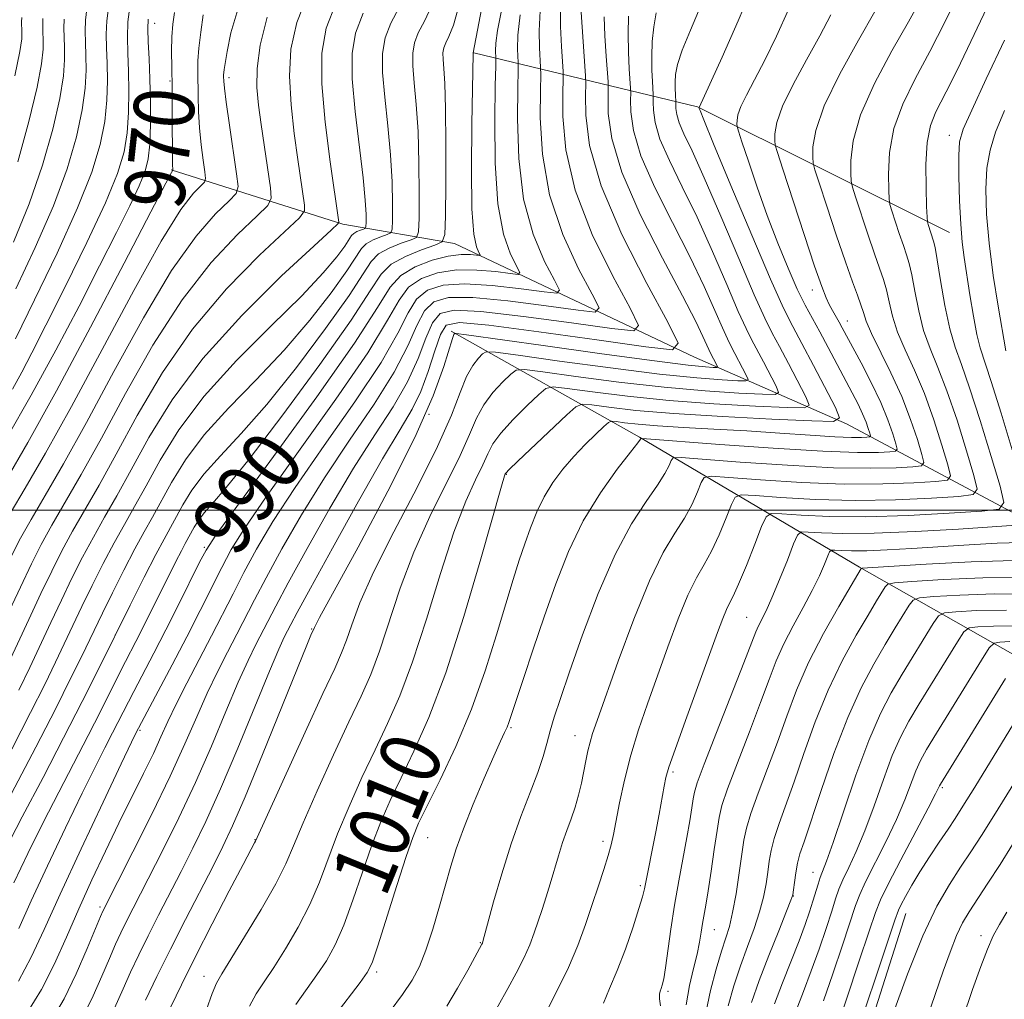
# Model space of a CAD drawing. Extents: x 2159800 to 2162700, y 307300 to 310200.
# Drawn here: x 2160516 to 2160647, y 307935 to 308065 of the extents above; entities that cross this region are included whole.
import ezdxf
from ezdxf.enums import TextEntityAlignment as Align

# ---------------------------------------------------------------- set-up
doc = ezdxf.new("R2010")
doc.units = 0
doc.header["$MEASUREMENT"] = 0
for name, color, linetype, lineweight in [('BREAKLINE DTM HARD', 7, 'Continuous', 0), ('CONTOUR INDEX', 41, 'Continuous', 13), ('CONTOUR INDEX LABEL', 244, 'Continuous', 0), ('CONTOUR INTERMEDIATE', 44, 'Continuous', 0), ('GRID LINE', 7, 'Continuous', 0), ('SPOT ELEVATION DTM', 2, 'Continuous', 13)]:
    doc.layers.add(name, color=color, linetype=linetype, lineweight=lineweight)
doc.styles.add('Style-WORKING', font='WORKING.shx')

msp = doc.modelspace()

# ---------------------------------------------------------------- linework, layer by layer
at = {"layer": 'BREAKLINE DTM HARD', "extrusion": (-0.53631, -0.615417, 0.57761), "elevation": -1347752.417, "flags": 128}
msp.add_lwpolyline([(1426525.7233, 954902.5998), (1426489.5835, 954886.356), (1426462.5133, 954862.0026)], dxfattribs=at)
at = {"layer": 'BREAKLINE DTM HARD'}
for points in [[(2160754.37, 307942.09, 1065.4), (2160727.82, 307959.34, 1056.57), (2160700.25, 307971.82, 1045), (2160670.04, 307983.75, 1034.5), (2160650.38, 307998.4, 1023.74), (2160625.97, 308011.43, 1010.22), (2160605.83, 308020.27, 1000.49), (2160574.01, 308035.36, 988.71), (2160559.19, 308037.89, 980.24), (2160536.42, 308045.12, 969.89)], [(2160573.56, 308023.73, 1001.76), (2160598.51, 308009.65, 1013.9), (2160627.7, 307992.42, 1027.87), (2160651.58, 307978.86, 1041.63), (2160686.06, 307960.61, 1054.84), (2160699.35, 307950.14, 1061.42)], [(2160633.85, 307946.49, 1042.81), (2160625.58, 307920.54, 1043.06), (2160612.58, 307891.9, 1043.11), (2160591.13, 307862.68, 1042.14), (2160568.08, 307835.03, 1041.23)]]:
    msp.add_polyline3d(points, dxfattribs=at)
at = {"layer": 'CONTOUR INDEX', "flags": 128}
for points, elevation in [([(2160613.853, 308070.22), (2160611.6071, 308064.851), (2160609.473, 308060.04), (2160606.416, 308053.362), (2160606.445, 308053.261), (2160606.547, 308052.9919), (2160607.053, 308051.74), (2160608.351, 308048.582), (2160610.642, 308043.0441), (2160613.393, 308036.458), (2160615.889, 308030.606), (2160617.613, 308026.783), (2160618.841, 308024.323), (2160620.052, 308022.071), (2160621.58, 308019.19), (2160624.4891, 308013.607), (2160625.057, 308012.222), (2160624.248, 308011.758), (2160621.369, 308011.815), (2160616.085, 308012.056), (2160609.505, 308012.3921), (2160603.094, 308012.793), (2160598.0481, 308013.224), (2160594.468, 308013.626), (2160592.185, 308013.9341), (2160590.936, 308014.045), (2160590.078, 308013.709), (2160588.878, 308012.637), (2160582.403, 308006.472), (2160581.257, 308005.361), (2160580.82, 308004.916), (2160580.73, 308004.791), (2160580.636, 308004.524), (2160580.238, 308003.186), (2160577.494, 307993.554), (2160575.23, 307985.898), (2160572.825, 307978.4421), (2160570.592, 307972.517), (2160568.612, 307968.021), (2160566.909, 307964.499), (2160565.484, 307961.507), (2160564.235, 307958.652), (2160563.0379, 307955.555), (2160561.796, 307951.982), (2160560.537, 307948.282), (2160559.315, 307944.948), (2160558.161, 307942.3369), (2160557.005, 307940.253), (2160555.749, 307938.364), (2160552.941, 307934.444)], 1010), ([(2160577.978, 308068.541), (2160576.48, 308060.627), (2160576.485, 308060.497), (2160576.298, 308051.1849), (2160576.237, 308045.216), (2160576.308, 308039.936), (2160576.568, 308036.59), (2160576.923, 308034.8899), (2160577.24, 308034.167), (2160577.397, 308033.847), (2160577.311, 308033.749), (2160576.1151, 308033.88), (2160574.887, 308033.886), (2160573.177, 308033.669), (2160571.022, 308033.122), (2160568.7721, 308032.2531), (2160566.859, 308031.098), (2160565.466, 308029.544), (2160563.7821, 308026.856), (2160560.751, 308022.149), (2160555.765, 308015.033), (2160550.017, 308007.113), (2160545.149, 308000.491), (2160542.358, 307996.664), (2160541.056, 307994.7051), (2160540.207, 307993.085), (2160537.421, 307987.454), (2160535.74, 307984.117), (2160534.147, 307981.027), (2160531.481, 307975.943), (2160528.6729, 307970.445), (2160527.648, 307968.467), (2160526.3491, 307965.926), (2160524.624, 307962.451), (2160522.415, 307957.876), (2160520.032, 307952.84), (2160517.8791, 307948.186), (2160516.223, 307944.523)], 990), ([(2160640.919, 308068.561), (2160639.047, 308064.764), (2160637.014, 308060.816), (2160635.072, 308057.181), (2160633.422, 308053.824), (2160632.2471, 308050.587), (2160631.6661, 308047.399), (2160631.512, 308044.551), (2160631.553, 308042.42), (2160631.608, 308041.223), (2160631.715, 308040.517), (2160631.964, 308039.699), (2160632.966, 308036.656), (2160633.503, 308035.076), (2160633.929, 308033.859), (2160634.278, 308032.711), (2160634.621, 308031.196), (2160635.022, 308029.015), (2160635.531, 308026.423), (2160636.192, 308023.809), (2160637.043, 308021.419), (2160638.079, 308018.921), (2160639.286, 308015.833), (2160640.617, 308011.912), (2160641.884, 308007.851), (2160642.864, 308004.576), (2160643.298, 308002.76), (2160642.775, 308002.045), (2160640.844, 308001.82), (2160637.243, 308001.595), (2160632.443, 308001.374), (2160627.1, 308001.286), (2160621.8521, 308001.414), (2160617.26, 308001.67), (2160613.868, 308001.922), (2160612.01, 308002.014), (2160611.191, 308001.705), (2160610.712, 308000.73), (2160610.009, 307998.951), (2160609.083, 307996.732), (2160608.074, 307994.564), (2160607.084, 307992.77), (2160606.068, 307990.997), (2160604.946, 307988.7219), (2160603.664, 307985.583), (2160602.284, 307981.859), (2160599.583, 307974.324), (2160598.392, 307970.858), (2160597.362, 307967.498), (2160596.523, 307964.21), (2160595.871, 307961.203), (2160595.053, 307956.981), (2160594.752, 307955.604), (2160594.365, 307954.179), (2160593.801, 307952.3651), (2160593.081, 307950.175), (2160592.258, 307947.712), (2160591.361, 307945.066), (2160590.336, 307942.271), (2160589.106, 307939.349), (2160587.656, 307936.371), (2160586.2289, 307933.613)], 1020), ([(2160558.259, 308067.174), (2160556.986, 308063.912), (2160556.406, 308060.572), (2160556.406, 308056.525), (2160556.849, 308051.441), (2160557.502, 308046.177), (2160558.646, 308038.163), (2160558.534, 308037.975), (2160557.673, 308037.154), (2160555.3281, 308034.995), (2160551.079, 308031.04), (2160545.788, 308025.821), (2160540.636, 308020.116), (2160536.557, 308014.607), (2160533.4941, 308009.605), (2160531.143, 308005.327), (2160529.231, 308001.893), (2160527.601, 307999.045), (2160526.124, 307996.427), (2160524.693, 307993.746), (2160523.281, 307990.955), (2160521.878, 307988.065), (2160520.478, 307985.097), (2160517.677, 307979.11), (2160516.234, 307976.111)], 980), ([(2160590.694, 308067.345), (2160590.865, 308064.709), (2160591.365, 308057.57), (2160591.391, 308056.52), (2160591.3661, 308055.0319), (2160591.393, 308052.357), (2160591.906, 308048.343), (2160593.418, 308042.989), (2160596.191, 308036.518), (2160599.478, 308030.0471), (2160602.28, 308024.915), (2160603.656, 308022.115), (2160602.899, 308021.264), (2160599.359, 308021.631), (2160592.869, 308022.552), (2160585.189, 308023.621), (2160578.562, 308024.497), (2160574.664, 308024.865), (2160572.906, 308024.52), (2160572.136, 308023.283), (2160571.396, 308021.097), (2160570.514, 308018.391), (2160569.515, 308015.714), (2160568.363, 308013.3719), (2160566.79, 308010.704), (2160564.47, 308006.804), (2160561.265, 308001.174), (2160557.802, 307994.943), (2160554.8971, 307989.651), (2160553.15, 307986.435), (2160552.301, 307984.841), (2160551.436, 307983.147), (2160550.708, 307981.559), (2160549.456, 307978.62), (2160545.268, 307968.433), (2160542.994, 307963.058), (2160541.026, 307958.689), (2160539.323, 307955.1679), (2160537.758, 307952.092), (2160534.766, 307946.272), (2160533.3951, 307943.5631), (2160532.154, 307941.047), (2160531.044, 307938.715), (2160530.052, 307936.542), (2160528.36, 307932.693)], 1000), ([(2160536.869, 308065.986), (2160536.6611, 308064.435), (2160536.533, 308062.7391), (2160536.496, 308060.858), (2160536.519, 308058.668), (2160536.56, 308056.019), (2160536.588, 308052.891), (2160536.627, 308045.845), (2160536.658, 308045.06), (2160536.4791, 308044.771), (2160535.715, 308043.3439), (2160533.741, 308039.563), (2160530.211, 308032.758), (2160525.754, 308024.24), (2160521.249, 308015.815), (2160517.428, 308008.9629), (2160514.453, 308003.849)], 970), ([(2160522.253, 308065.084), (2160522.215, 308063.915), (2160522.247, 308062.686), (2160522.3, 308061.323), (2160522.309, 308059.709), (2160522.144, 308057.565), (2160521.657, 308054.567), (2160520.732, 308050.516), (2160519.374, 308045.715), (2160517.617, 308040.594), (2160515.537, 308035.54)], 960), ([(2160649.402, 307991.0749), (2160644.038, 307991.012), (2160638.771, 307990.778), (2160634.63, 307990.528), (2160632.344, 307990.364), (2160631.427, 307990.184), (2160631.095, 307989.832), (2160629.954, 307987.96), (2160628.827, 307986.086), (2160627.25, 307983.405), (2160625.404, 307980.03), (2160623.5279, 307976.136), (2160621.821, 307971.927), (2160620.319, 307967.746), (2160619.017, 307963.968), (2160617.034, 307958.429), (2160616.385, 307956.472), (2160615.972, 307954.861), (2160615.717, 307953.43), (2160615.522, 307952.006), (2160615.295, 307950.4431), (2160614.961, 307948.688), (2160614.446, 307946.717), (2160613.709, 307944.513), (2160612.825, 307942.114), (2160611.9, 307939.566), (2160611.033, 307936.924), (2160610.295, 307934.257)], 1030), ([(2160647.034, 307977.6791), (2160638.41, 307963.663), (2160638.29, 307963.431), (2160638.179, 307963.17), (2160637.78, 307962.357), (2160636.811, 307960.488), (2160633.172, 307953.605), (2160631.489, 307950.3921), (2160630.472, 307948.338), (2160629.796, 307946.644), (2160628.96, 307944.147), (2160627.613, 307940.081), (2160626.005, 307935.272), (2160624.535, 307930.945)], 1040)]:
    msp.add_lwpolyline(points, dxfattribs=dict(at, elevation=elevation))
at = {"layer": 'CONTOUR INTERMEDIATE', "flags": 128}
for points, elevation in [([(2160554.614, 308068.477), (2160553.077, 308064.633), (2160552.312, 308061.104), (2160552.125, 308057.546), (2160552.326, 308053.7361), (2160552.749, 308049.93), (2160553.227, 308046.505), (2160554.116, 308040.44), (2160554.12, 308039.656), (2160553.464, 308038.763), (2160548.159, 308033.786), (2160543.773, 308029.326), (2160539.257, 308024.005), (2160535.288, 308018.237), (2160531.946, 308012.532), (2160529.164, 308007.425), (2160526.871, 308003.307), (2160523.368, 307997.204), (2160521.9561, 307994.596), (2160520.601, 307991.922), (2160519.162, 307988.932), (2160517.548, 307985.48), (2160514.252, 307978.386)], 978), ([(2160568.162, 308069.491), (2160565.55, 308064.568), (2160564.785, 308062.602), (2160564.441, 308060.559), (2160564.455, 308058.0301), (2160564.746, 308054.743), (2160565.161, 308050.9681), (2160565.533, 308047.1079), (2160565.731, 308043.544), (2160565.789, 308040.558), (2160565.783, 308038.41), (2160565.748, 308037.245), (2160565.569, 308036.7611), (2160565.0911, 308036.542), (2160564.234, 308036.246), (2160563.207, 308035.83), (2160562.292, 308035.323), (2160561.649, 308034.686), (2160559.729, 308031.742), (2160557.654, 308028.825), (2160554.816, 308025.166), (2160551.42, 308021.195), (2160547.7039, 308017.281), (2160544.033, 308013.524), (2160540.809, 308009.962), (2160538.329, 308006.643), (2160536.494, 308003.664), (2160533.953, 307999.0659), (2160532.859, 307997.123), (2160531.636, 307994.874), (2160530.169, 307992.047), (2160528.641, 307989.02), (2160527.31, 307986.332), (2160524.527, 307980.558), (2160523.109, 307977.664), (2160521.126, 307973.711), (2160518.483, 307968.563), (2160515.213, 307962.314)], 984), ([(2160645.466, 308068.503), (2160642.445, 308062.138), (2160641.075, 308059.278), (2160639.835, 308056.746), (2160637.825, 308052.801), (2160637.12, 308051.0029), (2160636.671, 308048.759), (2160636.496, 308045.825), (2160636.504, 308042.739), (2160636.58, 308040.232), (2160636.636, 308038.83), (2160636.688, 308038.216), (2160636.782, 308037.864), (2160637.515, 308035.651), (2160637.704, 308034.829), (2160637.992, 308033.186), (2160638.436, 308030.432), (2160639.005, 308027.119), (2160639.65, 308024.011), (2160640.348, 308021.6), (2160641.189, 308019.29), (2160642.291, 308016.215), (2160643.696, 308011.857), (2160645.149, 308007.1), (2160646.319, 308003.1751), (2160646.842, 308000.987), (2160646.211, 308000.1259), (2160643.886, 307999.854), (2160639.5929, 307999.5799), (2160634.1209, 307999.29), (2160628.529, 307999.118), (2160623.716, 307999.154), (2160619.961, 307999.323), (2160617.383, 307999.507), (2160615.985, 307999.546), (2160615.293, 307999.105), (2160614.712, 307997.806), (2160613.796, 307995.464), (2160612.684, 307992.666), (2160611.663, 307990.19), (2160610.945, 307988.607), (2160610.457, 307987.64), (2160610.05, 307986.806), (2160609.577, 307985.639), (2160608.88, 307983.756), (2160604.615, 307972.081), (2160603.232, 307968.256), (2160602.422, 307965.909), (2160602.032, 307964.5509), (2160601.7959, 307963.379), (2160601.111, 307959.688), (2160600.6661, 307957.36), (2160599.163, 307949.784), (2160598.907, 307948.706), (2160598.449, 307947.153), (2160597.665, 307944.724), (2160596.652, 307941.794), (2160595.564, 307938.931), (2160594.5491, 307936.57), (2160593.741, 307934.609)], 1022), ([(2160635.757, 308067.656), (2160634.162, 308064.729), (2160631.986, 308060.876), (2160629.681, 308056.56), (2160627.823, 308052.414), (2160626.835, 308048.973), (2160626.52, 308046.364), (2160626.526, 308044.609), (2160626.581, 308043.615), (2160626.742, 308042.818), (2160627.146, 308041.535), (2160628.781, 308036.571), (2160629.657, 308033.994), (2160630.342, 308032.067), (2160630.852, 308030.594), (2160631.25, 308029.206), (2160631.608, 308027.599), (2160632.056, 308025.726), (2160632.735, 308023.606), (2160633.7381, 308021.239), (2160634.968, 308018.551), (2160636.282, 308015.452), (2160637.539, 308011.967), (2160638.619, 308008.602), (2160639.41, 308005.9779), (2160639.755, 308004.533), (2160639.338, 308003.964), (2160637.803, 308003.785), (2160634.893, 308003.61), (2160630.764, 308003.4589), (2160625.671, 308003.455), (2160619.987, 308003.675), (2160614.5599, 308004.018), (2160610.353, 308004.336), (2160608.034, 308004.482), (2160607.09, 308004.306), (2160606.711, 308003.655), (2160606.222, 308002.438), (2160605.483, 308000.798), (2160604.486, 307998.938), (2160603.223, 307996.934), (2160601.68, 307994.354), (2160599.842, 307990.638), (2160597.7509, 307985.527), (2160595.687, 307979.963), (2160592.909, 307972.12), (2160592.309, 307970.3681), (2160591.965, 307969.213), (2160591.686, 307968.057), (2160591.416, 307966.7729), (2160590.813, 307963.808), (2160590.441, 307962.1979), (2160589.997, 307960.601), (2160589.475, 307959.067), (2160588.904, 307957.535), (2160588.326, 307955.9149), (2160587.77, 307954.149), (2160586.697, 307950.4591), (2160586.155, 307948.706), (2160585.614, 307947.045), (2160584.565, 307943.936), (2160583.968, 307942.355), (2160583.194, 307940.602), (2160582.186, 307938.616), (2160581.072, 307936.571), (2160578.498, 307931.97)], 1018), ([(2160571.005, 308066.896), (2160570.001, 308064.809), (2160569.195, 308063.265), (2160568.684, 308061.951), (2160568.454, 308060.586), (2160568.463, 308058.896), (2160568.6569, 308056.646), (2160568.932, 308053.7549), (2160569.1709, 308050.177), (2160569.288, 308046.008), (2160569.31, 308041.91), (2160569.29, 308038.687), (2160569.236, 308036.903), (2160568.961, 308036.161), (2160568.23, 308035.825), (2160566.9169, 308035.372), (2160565.344, 308034.735), (2160563.942, 308033.957), (2160562.957, 308032.982), (2160561.88, 308031.3429), (2160560.016, 308028.471), (2160556.905, 308024.066), (2160553.028, 308018.8919), (2160549.103, 308013.983), (2160545.722, 308010.137), (2160542.972, 308007.206), (2160540.813, 308004.809), (2160539.191, 308002.638), (2160537.991, 308000.69), (2160535.489, 307996.162), (2160534.39, 307994.095), (2160532.8651, 307991.113), (2160531.006, 307987.412), (2160526.872, 307979.0899), (2160524.645, 307974.637), (2160522.181, 307969.803), (2160519.447, 307964.546), (2160516.703, 307959.313), (2160514.284, 307954.666)], 986), ([(2160545.39, 308066.814), (2160544.341, 308063.282), (2160543.852, 308060.791), (2160543.465, 308058.439), (2160543.412, 308058.0141), (2160543.3911, 308057.724), (2160543.387, 308057.479), (2160543.405, 308056.849), (2160543.496, 308055.956), (2160543.7391, 308054.0869), (2160544.1729, 308051.025), (2160545.117, 308044.581), (2160545.31, 308042.894), (2160545.048, 308041.966), (2160544.107, 308041.004), (2160542.319, 308039.279), (2160539.744, 308036.335), (2160536.499, 308031.784), (2160532.749, 308025.498), (2160528.85, 308018.386), (2160525.207, 308011.62), (2160522.149, 308006.135), (2160519.712, 308001.927), (2160517.856, 307998.757), (2160516.48, 307996.296), (2160515.24, 307993.857)], 974), ([(2160561.905, 308065.8711), (2160560.886, 308063.2531), (2160560.428, 308060.532), (2160560.447, 308057.164), (2160560.834, 308052.84), (2160561.894, 308044.039), (2160562.1731, 308041.08), (2160562.269, 308039.207), (2160562.276, 308038.134), (2160562.26, 308037.588), (2160562.1759, 308037.362), (2160561.952, 308037.2591), (2160561.551, 308037.121), (2160561.07, 308036.926), (2160560.642, 308036.688), (2160560.341, 308036.39), (2160559.442, 308035.012), (2160558.404, 308033.585), (2160556.6049, 308031.44), (2160553.7379, 308028.408), (2160549.685, 308024.424), (2160545.095, 308019.841), (2160540.8051, 308015.114), (2160537.468, 308010.647), (2160534.997, 308006.637), (2160533.122, 308003.23), (2160531.592, 308000.48), (2160530.23, 307998.084), (2160528.88, 307995.6499), (2160527.431, 307992.897), (2160525.961, 307989.988), (2160524.594, 307987.199), (2160523.408, 307984.714), (2160521.102, 307979.8341), (2160519.666, 307976.878), (2160517.7961, 307973.143), (2160515.294, 307968.279)], 982), ([(2160530.948, 308066.74), (2160530.706, 308064.741), (2160530.64, 308062.709), (2160530.695, 308060.573), (2160530.788, 308058.203), (2160530.838, 308055.531), (2160530.794, 308052.728), (2160530.61, 308050.024), (2160530.2, 308047.498), (2160529.33, 308044.629), (2160527.7251, 308040.743), (2160525.261, 308035.475), (2160522.421, 308029.68), (2160519.84, 308024.524), (2160517.982, 308020.856), (2160516.626, 308018.266), (2160515.384, 308016.033)], 966), ([(2160574.613, 308066.999), (2160573.847, 308064.301), (2160573.258, 308062.804), (2160572.84, 308061.962), (2160572.583, 308061.301), (2160572.467, 308060.613), (2160572.472, 308059.761), (2160572.5681, 308058.55), (2160572.7019, 308056.543), (2160572.81, 308053.246), (2160572.846, 308048.472), (2160572.83, 308043.2609), (2160572.797, 308038.964), (2160572.725, 308036.56), (2160572.3539, 308035.56), (2160571.368, 308035.107), (2160569.6, 308034.498), (2160567.48, 308033.639), (2160565.592, 308032.591), (2160564.265, 308031.278), (2160562.814, 308029.069), (2160560.303, 308025.201), (2160556.155, 308019.306), (2160551.239, 308012.618), (2160546.786, 308006.771), (2160543.74, 308002.9931), (2160541.91, 308000.888), (2160540.817, 307999.656), (2160540.053, 307998.634), (2160539.488, 307997.717), (2160538.309, 307995.584), (2160537.791, 307994.609), (2160537.072, 307993.202), (2160532.407, 307983.84), (2160529.721, 307978.621), (2160527.091, 307973.387), (2160525.428, 307970.126), (2160521.526, 307962.619), (2160519.454, 307958.559), (2160517.43, 307954.459), (2160515.583, 307950.595)], 988), ([(2160528.106, 308066.594), (2160527.889, 308064.855), (2160527.832, 308063.111), (2160527.879, 308061.277), (2160527.959, 308059.243), (2160527.995, 308056.924), (2160527.911, 308054.34), (2160527.625, 308051.538), (2160527.032, 308048.48), (2160525.917, 308044.802), (2160524.036, 308040.055), (2160521.3111, 308034.081), (2160518.316, 308027.8761), (2160515.792, 308022.725)], 964), ([(2160525.263, 308066.449), (2160525.071, 308064.97), (2160525.023, 308063.513), (2160525.063, 308061.982), (2160525.13, 308060.283), (2160525.152, 308058.317), (2160525.027, 308055.953), (2160524.641, 308053.052), (2160523.882, 308049.498), (2160522.645, 308045.259), (2160520.826, 308040.324), (2160518.424, 308034.811), (2160515.85, 308029.332)], 962), ([(2160580.161, 308066.033), (2160579.704, 308063.608), (2160579.4801, 308061.931), (2160579.426, 308060.902), (2160579.467, 308059.914), (2160579.454, 308058.869), (2160579.399, 308056.302), (2160579.324, 308051.692), (2160579.375, 308046.016), (2160579.732, 308040.625), (2160580.493, 308036.599), (2160581.434, 308033.924), (2160582.649, 308031.5), (2160582.428, 308031.252), (2160581.397, 308031.3589), (2160579.466, 308031.614), (2160576.947, 308031.833), (2160574.254, 308031.835), (2160571.75, 308031.471), (2160569.599, 308030.706), (2160567.914, 308029.535), (2160566.6519, 308027.854), (2160565.129, 308025.163), (2160562.504, 308020.862), (2160558.285, 308014.701), (2160549.0129, 308001.754), (2160546.139, 307997.566), (2160544.405, 307994.753), (2160543.1449, 307992.398), (2160540.257, 307986.669), (2160538.493, 307983.212), (2160536.553, 307979.496), (2160531.748, 307970.426), (2160531.172, 307969.232), (2160529.795, 307966.344), (2160527.399, 307961.293), (2160524.481, 307955.0849), (2160521.712, 307949.092), (2160519.5869, 307944.37), (2160517.878, 307940.701), (2160516.18, 307937.55)], 992), ([(2160585.365, 308066.218), (2160585.222, 308063.54), (2160585.258, 308061.308), (2160585.416, 308058.742), (2160585.423, 308057.695), (2160585.3831, 308055.667), (2160585.359, 308052.024), (2160585.64, 308047.179), (2160586.575, 308041.807), (2160588.342, 308036.559), (2160590.4559, 308031.986), (2160592.264, 308028.615), (2160593.153, 308026.808), (2160592.664, 308026.258), (2160590.378, 308026.495), (2160586.167, 308027.083), (2160581.068, 308027.727), (2160576.408, 308028.166), (2160573.207, 308028.168), (2160571.252, 308027.613), (2160570.025, 308026.409), (2160569.024, 308024.476), (2160567.821, 308021.777), (2160566.009, 308018.288), (2160563.324, 308014.037), (2160560.081, 308009.268), (2160556.741, 308004.279), (2160553.702, 307999.37), (2160551.104, 307994.848), (2160549.021, 307991.0241), (2160547.475, 307988.087), (2160545.149, 307983.549), (2160543.917, 307981.177), (2160542.583, 307978.558), (2160541.213, 307975.705), (2160539.826, 307972.586), (2160538.257, 307969.002), (2160536.295, 307964.714), (2160533.856, 307959.683), (2160531.35, 307954.679), (2160527.3611, 307946.827), (2160527.068, 307946.135), (2160525.3051, 307941.856), (2160523.845, 307938.5), (2160522.231, 307935.178), (2160520.608, 307932.398)], 996), ([(2160588.03, 308066.781), (2160588.044, 308064.125), (2160588.168, 308061.484), (2160588.39, 308058.156), (2160588.407, 308057.107), (2160588.374, 308055.35), (2160588.376, 308052.191), (2160588.773, 308047.761), (2160589.996, 308042.398), (2160592.266, 308036.539), (2160594.967, 308031.017), (2160597.272, 308026.7651), (2160598.404, 308024.461), (2160597.781, 308023.761), (2160594.868, 308024.063), (2160589.518, 308024.818), (2160583.1289, 308025.674), (2160577.485, 308026.331), (2160573.935, 308026.5161), (2160572.079, 308026.066), (2160571.08, 308024.846), (2160570.21, 308022.786), (2160569.168, 308020.084), (2160567.762, 308017.001), (2160565.843, 308013.7039), (2160563.436, 308009.986), (2160560.606, 308005.541), (2160557.484, 308000.272), (2160554.453, 307994.896), (2160551.959, 307990.337), (2160550.313, 307987.261), (2160547.676, 307982.162), (2160546.646, 307980.059), (2160545.335, 307977.162), (2160543.688, 307973.283), (2160541.762, 307968.718), (2160539.644, 307963.886), (2160537.441, 307959.186), (2160535.3359, 307954.923), (2160530.439, 307945.325), (2160529.758, 307943.937), (2160529.056, 307942.425), (2160528.237, 307940.553), (2160527.236, 307938.187), (2160526.1029, 307935.597), (2160524.916, 307933.154)], 998), ([(2160600.722, 308065.915), (2160600.403, 308064.078), (2160600.214, 308062.113), (2160600.139, 308060.157), (2160600.156, 308058.3461), (2160600.224, 308056.819), (2160600.34, 308055.093), (2160600.351, 308054.669), (2160600.341, 308054.08), (2160600.355, 308053.019), (2160600.58, 308051.395), (2160601.236, 308049.174), (2160602.478, 308046.33), (2160604.182, 308042.872), (2160606.153, 308038.821), (2160608.195, 308034.308), (2160610.091, 308029.918), (2160611.62, 308026.3501), (2160612.646, 308024.071), (2160613.367, 308022.622), (2160614.955, 308019.644), (2160616.641, 308016.409), (2160616.97, 308015.607), (2160616.501, 308015.338), (2160614.833, 308015.371), (2160611.681, 308015.524), (2160607.235, 308015.8081), (2160601.8, 308016.284), (2160595.797, 308016.969), (2160590.1, 308017.7141), (2160585.6989, 308018.328), (2160583.258, 308018.64), (2160582.154, 308018.5601), (2160581.442, 308018.022), (2160580.385, 308016.994), (2160579.088, 308015.59), (2160577.865, 308013.963), (2160576.919, 308012.19), (2160575.998, 308010.042), (2160574.738, 308007.217), (2160570.726, 307999.144), (2160568.596, 307994.417), (2160566.802, 307989.647), (2160564.057, 307981.305), (2160562.8879, 307978.221), (2160561.612, 307975.347), (2160560.009, 307971.942), (2160557.964, 307967.537), (2160555.799, 307962.768), (2160553.944, 307958.5491), (2160552.671, 307955.499), (2160551.626, 307953.074), (2160550.299, 307950.438), (2160548.357, 307947.032), (2160546.173, 307943.404), (2160543.138, 307938.512), (2160542.458, 307937.2801), (2160541.882, 307935.889), (2160541.119, 307933.775)], 1006), ([(2160606.681, 308067.005), (2160605.262, 308063.654), (2160604.1811, 308060.9829), (2160603.559, 308059.073), (2160603.295, 308057.74), (2160603.234, 308056.731), (2160603.243, 308055.847), (2160603.276, 308055.101), (2160603.3379, 308054.051), (2160603.333, 308053.763), (2160603.34, 308053.245), (2160603.449, 308052.451), (2160603.77, 308051.366), (2160604.412, 308049.893), (2160605.488, 308047.614), (2160607.114, 308044.033), (2160609.304, 308038.953), (2160611.669, 308033.3639), (2160613.722, 308028.557), (2160615.119, 308025.45), (2160616.103, 308023.475), (2160617.061, 308021.6921), (2160618.268, 308019.417), (2160620.565, 308015.008), (2160621.014, 308013.915), (2160620.375, 308013.548), (2160618.101, 308013.593), (2160613.883, 308013.79), (2160608.37, 308014.1001), (2160602.447, 308014.538), (2160596.922, 308015.0959), (2160592.284, 308015.67), (2160588.942, 308016.131), (2160587.097, 308016.343), (2160586.116, 308016.135), (2160585.16, 308015.33), (2160583.613, 308013.848), (2160581.766, 308012.006), (2160580.134, 308010.218), (2160579.088, 308008.775), (2160578.409, 308007.479), (2160577.734, 308006.004), (2160576.767, 308004.019), (2160575.482, 308001.165), (2160573.923, 307997.072), (2160572.148, 307991.601), (2160570.276, 307985.532), (2160568.441, 307979.874), (2160566.74, 307975.369), (2160565.112, 307971.684), (2160563.459, 307968.22), (2160561.724, 307964.522), (2160560.017, 307960.71), (2160558.491, 307957.052), (2160556.082, 307950.678), (2160554.807, 307947.693), (2160553.259, 307944.685), (2160551.589, 307941.829), (2160550.025, 307939.3709), (2160548.742, 307937.461), (2160547.699, 307935.862), (2160546.805, 307934.239)], 1008), ([(2160618.311, 308066.4681), (2160616.671, 308062.848), (2160615.118, 308059.647), (2160613.773, 308057.049), (2160612.7021, 308055.027), (2160611.962, 308053.501), (2160611.578, 308052.393), (2160611.449, 308051.638), (2160611.4439, 308051.173), (2160611.4761, 308050.859), (2160611.649, 308050.252), (2160612.109, 308048.831), (2160612.959, 308046.245), (2160614.116, 308042.821), (2160615.4541, 308039.056), (2160616.851, 308035.395), (2160618.211, 308032.08), (2160619.443, 308029.304), (2160620.494, 308027.166), (2160621.451, 308025.393), (2160622.437, 308023.619), (2160623.536, 308021.579), (2160626.7109, 308015.555), (2160627.488, 308014.053), (2160628.1, 308012.773), (2160628.549, 308011.678), (2160628.856, 308010.799), (2160629.045, 308010.183), (2160629.124, 308009.852), (2160629.029, 308009.722), (2160628.677, 308009.681), (2160627.956, 308009.645), (2160626.624, 308009.641), (2160624.408, 308009.722), (2160621.146, 308009.9239), (2160617.125, 308010.201), (2160612.74, 308010.491), (2160608.374, 308010.742), (2160604.334, 308010.962), (2160600.914, 308011.174), (2160598.335, 308011.389), (2160596.547, 308011.587), (2160595.429, 308011.737), (2160594.819, 308011.79), (2160594.393, 308011.619), (2160593.787, 308011.076), (2160592.731, 308010.065), (2160591.339, 308008.687), (2160589.823, 308007.094), (2160588.364, 308005.409), (2160587.032, 308003.636), (2160585.868, 308001.755), (2160584.896, 307999.753), (2160584.069, 307997.665), (2160583.32, 307995.534), (2160582.5801, 307993.341), (2160581.766, 307990.807), (2160580.789, 307987.589), (2160579.573, 307983.463), (2160578.074, 307978.682), (2160576.26, 307973.62), (2160574.163, 307968.66), (2160572.077, 307964.232), (2160570.36, 307960.777), (2160569.244, 307958.492), (2160568.453, 307956.594), (2160567.585, 307954.058), (2160566.359, 307950.224), (2160563.822, 307942.202), (2160563.064, 307939.989), (2160562.421, 307938.678), (2160561.473, 307937.356), (2160558.183, 307933.027)], 1012), ([(2160629.729, 308066.106), (2160627.551, 308062.3241), (2160625.073, 308057.827), (2160623.009, 308053.579), (2160621.89, 308050.351), (2160621.514, 308048.151), (2160621.498, 308046.797), (2160621.553, 308046.008), (2160621.768, 308045.12), (2160622.329, 308043.37), (2160623.34, 308040.279), (2160624.596, 308036.486), (2160625.81, 308032.912), (2160626.755, 308030.275), (2160627.427, 308028.477), (2160627.879, 308027.216), (2160628.195, 308026.182), (2160628.582, 308025.029), (2160629.277, 308023.403), (2160631.858, 308018.182), (2160633.277, 308015.07), (2160634.46, 308012.022), (2160635.354, 308009.353), (2160635.955, 308007.379), (2160636.211, 308006.306), (2160635.902, 308005.883), (2160634.761, 308005.75), (2160632.544, 308005.624), (2160629.085, 308005.543), (2160624.242, 308005.623), (2160618.1231, 308005.936), (2160611.86, 308006.365), (2160606.838, 308006.751), (2160604.058, 308006.951), (2160602.988, 308006.906), (2160602.711, 308006.579), (2160602.435, 308005.924), (2160601.882, 308004.864), (2160600.897, 308003.312), (2160599.383, 308001.157), (2160597.456, 307998.177), (2160595.289, 307994.127), (2160593.061, 307988.96), (2160590.977, 307983.444), (2160589.25, 307978.548), (2160588.029, 307975.001), (2160587.223, 307972.557), (2160586.677, 307970.729), (2160586.237, 307969.073), (2160585.746, 307967.307), (2160585.046, 307965.194), (2160584.032, 307962.544), (2160582.799, 307959.369), (2160581.493, 307955.731), (2160580.252, 307951.781), (2160579.187, 307948.043), (2160577.76, 307942.789), (2160577.69, 307942.588), (2160577.61, 307942.425), (2160575.7511, 307938.99), (2160574.415, 307936.618), (2160572.958, 307934.206)], 1016), ([(2160549.169, 308065.354), (2160548.2179, 308061.636), (2160547.844, 308058.568), (2160547.8029, 308056.032), (2160547.995, 308053.682), (2160548.348, 308051.1181), (2160549.586, 308042.717), (2160549.706, 308041.3361), (2160549.255, 308040.372), (2160547.847, 308039.001), (2160545.239, 308036.533), (2160541.759, 308032.831), (2160537.878, 308027.895), (2160534.018, 308021.867), (2160530.398, 308015.459), (2160527.186, 308009.522), (2160524.5101, 308004.721), (2160520.612, 307997.98), (2160519.218, 307995.446), (2160517.921, 307992.89), (2160516.446, 307989.799), (2160514.618, 307985.864)], 976), ([(2160533.391, 308065.1081), (2160533.341, 308063.82), (2160533.394, 308062.068), (2160533.505, 308059.838), (2160533.617, 308057.163), (2160533.681, 308054.138), (2160533.678, 308051.116), (2160533.594, 308048.51), (2160533.397, 308046.574), (2160532.975, 308044.919), (2160532.195, 308042.993), (2160530.946, 308040.332), (2160529.199, 308036.805), (2160526.948, 308032.366), (2160524.217, 308027.05), (2160521.141, 308021.199), (2160517.889, 308015.233), (2160514.658, 308009.583)], 968), ([(2160540.675, 308065.658), (2160540.355, 308063.383), (2160540.105, 308061.251), (2160539.983, 308059.55), (2160539.958, 308058.105), (2160539.997, 308054.87), (2160540.049, 308052.863), (2160540.1761, 308050.68), (2160540.4, 308048.435), (2160540.662, 308046.39), (2160540.885, 308044.843), (2160540.984, 308043.977), (2160540.849, 308043.501), (2160539.399, 308042.025), (2160537.729, 308039.84), (2160535.12, 308035.674), (2160531.48, 308029.128), (2160527.302, 308021.313), (2160523.228, 308013.717), (2160519.789, 308007.549), (2160517.083, 308002.888), (2160515.1, 307999.533)], 972), ([(2160516.6181, 308065.313), (2160516.599, 308064.72), (2160516.642, 308063.402), (2160516.624, 308062.495), (2160516.377, 308060.79), (2160515.688, 308057.595)], 956), ([(2160519.436, 308065.199), (2160519.407, 308064.318), (2160519.431, 308063.391), (2160519.471, 308062.363), (2160519.467, 308061.102), (2160519.26, 308059.177), (2160518.673, 308056.081), (2160517.5819, 308051.5329), (2160516.103, 308046.172)], 958), ([(2160582.701, 308065.654), (2160582.4, 308062.955), (2160582.348, 308061.133), (2160582.441, 308059.328), (2160582.438, 308058.282), (2160582.391, 308055.985), (2160582.341, 308051.858), (2160582.508, 308046.597), (2160583.153, 308041.216), (2160584.418, 308036.5791), (2160585.9451, 308032.955), (2160587.256, 308030.466), (2160587.901, 308029.154), (2160587.546, 308028.755), (2160585.887, 308028.927), (2160582.816, 308029.349), (2160579.008, 308029.78), (2160575.331, 308030), (2160572.479, 308029.819), (2160570.426, 308029.159), (2160568.9701, 308027.972), (2160567.838, 308026.165), (2160566.475, 308023.47), (2160564.257, 308019.575), (2160560.804, 308014.369), (2160556.726, 308008.55), (2160552.877, 308003.016), (2160549.921, 307998.468), (2160547.754, 307994.8), (2160546.083, 307991.711), (2160544.638, 307988.913), (2160541.786, 307983.315), (2160538.521, 307977.057), (2160537.0921, 307974.2471), (2160536.006, 307971.97), (2160535.084, 307969.94), (2160534.07, 307967.746), (2160532.765, 307965.0649), (2160529.491, 307958.4661), (2160527.71, 307954.786), (2160525.925, 307950.984), (2160524.195, 307947.149), (2160522.551, 307943.373), (2160520.928, 307939.764), (2160519.235, 307936.437), (2160517.39, 307933.442)], 994), ([(2160593.8209, 308065.399), (2160593.945, 308062.867), (2160594.116, 308060.196), (2160594.355, 308056.764), (2160594.378, 308055.906), (2160594.358, 308054.715), (2160594.3859, 308052.568), (2160594.84, 308049.283), (2160596.169, 308044.789), (2160598.612, 308039.204), (2160601.569, 308033.39), (2160604.2319, 308028.397), (2160605.979, 308025.019), (2160606.935, 308023.027), (2160607.698, 308021.3119), (2160607.896, 308020.914), (2160608.793, 308019.212), (2160608.883, 308018.992), (2160608.754, 308018.918), (2160608.297, 308018.927), (2160607.277, 308018.9911), (2160604.964, 308019.2239), (2160600.505, 308019.774), (2160593.546, 308020.714), (2160585.733, 308021.802), (2160575.58, 308023.2341), (2160574.23, 308023.411), (2160574.006, 308023.407), (2160573.929, 308023.2849), (2160573.732, 308022.759), (2160572.581, 308019.018), (2160571.175, 308015.167), (2160568.745, 308009.6429), (2160565.1581, 308002.505), (2160561.213, 307995.102), (2160556.109, 307985.74), (2160555.414, 307984.434), (2160554.963, 307983.427), (2160554.416, 307982.102), (2160553.172, 307979.033), (2160548.55, 307967.59), (2160546.2421, 307961.98), (2160544.581, 307958.1181), (2160543.305, 307955.403), (2160541.98, 307952.799), (2160538.329, 307945.709), (2160536.351, 307941.8), (2160534.551, 307938.157), (2160533.0311, 307935.005)], 1002), ([(2160597.061, 308065.478), (2160597.008, 308063.127), (2160597.059, 308060.71), (2160597.171, 308058.521), (2160597.347, 308055.928), (2160597.364, 308055.287), (2160597.349, 308054.398), (2160597.371, 308052.793), (2160597.71, 308050.3391), (2160598.703, 308046.981), (2160600.545, 308042.767), (2160602.875, 308038.131), (2160605.1931, 308033.609), (2160607.087, 308029.663), (2160608.513, 308026.473), (2160609.5191, 308024.143), (2160610.172, 308022.691), (2160610.631, 308021.768), (2160612.717, 308017.811), (2160612.927, 308017.3), (2160612.628, 308017.128), (2160611.565, 308017.149), (2160609.479, 308017.258), (2160606.1, 308017.5159), (2160601.153, 308018.029), (2160594.671, 308018.8411), (2160587.916, 308019.758), (2160582.455, 308020.525), (2160579.419, 308020.937), (2160578.192, 308020.986), (2160577.7241, 308020.7151), (2160577.157, 308020.139), (2160576.41, 308019.175), (2160575.596, 308017.709), (2160574.75, 308015.604), (2160573.587, 308012.604), (2160571.7409, 308008.4301), (2160569.027, 308003.0091), (2160565.969, 307997.123), (2160563.269, 307991.761), (2160561.456, 307987.6939), (2160560.368, 307984.8), (2160559.6729, 307982.737), (2160559.036, 307981.072), (2160558.1121, 307979.01), (2160556.559, 307975.663), (2160554.204, 307970.551), (2160547.594, 307956.111), (2160547.467, 307955.881), (2160547.018, 307955.04), (2160545.96, 307953.023), (2160544.133, 307949.508), (2160541.871, 307945.124), (2160539.637, 307940.74), (2160537.805, 307937.061), (2160536.407, 307934.149)], 1004), ([(2160623.869, 308065.656), (2160622.424, 308062.876), (2160620.662, 308059.687), (2160618.887, 308056.427), (2160617.485, 308053.54), (2160616.734, 308051.372), (2160616.4821, 308049.895), (2160616.471, 308048.985), (2160616.526, 308048.4009), (2160616.795, 308047.4211), (2160617.511, 308045.206), (2160620.344, 308036.558), (2160621.74, 308032.361), (2160622.673, 308029.659), (2160623.246, 308028.163), (2160623.665, 308027.266), (2160624.097, 308026.466), (2160624.978, 308024.928), (2160625.393, 308024.1791), (2160627.892, 308019.517), (2160629.238, 308016.915), (2160630.493, 308014.283), (2160631.446, 308011.957), (2160632.098, 308010.089), (2160632.5, 308008.7809), (2160632.667, 308008.079), (2160632.465, 308007.803), (2160631.719, 308007.716), (2160630.194, 308007.639), (2160627.4071, 308007.627), (2160622.813, 308007.791), (2160616.259, 308008.196), (2160609.159, 308008.713), (2160598.887, 308009.507), (2160598.71, 308009.504), (2160598.648, 308009.411), (2160598.2809, 308008.929), (2160597.309, 308007.6859), (2160595.554, 308005.414), (2160593.329, 308002.28), (2160591.067, 307998.559), (2160589.109, 307994.496), (2160587.424, 307990.225), (2160585.888, 307985.854), (2160584.423, 307981.543), (2160583.123, 307977.671), (2160581.196, 307971.835), (2160580.957, 307971.208), (2160580.6419, 307970.504), (2160580.111, 307969.351), (2160579.231, 307967.393), (2160577.943, 307964.447), (2160576.485, 307961.0039), (2160575.167, 307957.724), (2160574.215, 307955.077), (2160573.505, 307952.777), (2160572.011, 307947.465), (2160571.107, 307944.421), (2160570.201, 307941.66), (2160569.3369, 307939.4859), (2160568.371, 307937.65), (2160567.113, 307935.76), (2160565.452, 307933.543)], 1014), ([(2160646.887, 308062.309), (2160644.475, 308057.183), (2160642.557, 308053.042), (2160641.441, 308050.499), (2160640.964, 308048.838), (2160640.85, 308047.014), (2160640.865, 308044.269), (2160640.954, 308041.009), (2160641.103, 308037.929), (2160641.304, 308035.523), (2160641.568, 308033.475), (2160642.329, 308028.561), (2160642.7919, 308025.716), (2160643.248, 308023.271), (2160643.69, 308021.518), (2160645.156, 308017.065), (2160646.464, 308012.848), (2160647.922, 308008.003)], 1024), ([(2160646.909, 308052.973), (2160645.737, 308050.108), (2160644.994, 308047.726), (2160644.585, 308045.337), (2160644.43, 308042.534), (2160644.52, 308039.22), (2160644.857, 308035.38), (2160645.418, 308031.118), (2160646.056, 308027.033), (2160647.07, 308021.116)], 1026), ([(2160649.742, 307998.069), (2160640.831, 307997.491), (2160635.094, 307997.159), (2160629.641, 307996.928), (2160625.487, 307996.887), (2160622.649, 307996.974), (2160620.898, 307997.092), (2160619.97, 307997.101), (2160619.4669, 307996.691), (2160618.958, 307995.512), (2160618.1231, 307993.379), (2160617.087, 307990.777), (2160616.0831, 307988.36), (2160615.3, 307986.629), (2160614.314, 307984.66), (2160613.959, 307983.843), (2160612.367, 307979.732), (2160608.745, 307970.508), (2160607.113, 307966.321), (2160606.185, 307963.838), (2160605.798, 307962.58), (2160605.645, 307961.704), (2160605.47, 307960.5), (2160605.199, 307958.81), (2160604.81, 307956.609), (2160603.717, 307950.857), (2160603.154, 307947.635), (2160602.673, 307944.444), (2160601.967, 307939.298), (2160601.725, 307937.846), (2160601.537, 307937.03), (2160601.379, 307936.577), (2160601.244, 307936.232), (2160601.163, 307935.828), (2160601.179, 307935.216), (2160601.316, 307934.283)], 1024), ([(2160649.101, 307995.696), (2160645.933, 307995.595), (2160642.208, 307995.392), (2160634.631, 307994.908), (2160631.346, 307994.715), (2160628.638, 307994.598), (2160626.631, 307994.578), (2160625.259, 307994.621), (2160624.413, 307994.678), (2160623.965, 307994.682), (2160623.722, 307994.484), (2160623.476, 307993.914), (2160623.048, 307992.842), (2160622.375, 307991.295), (2160621.4239, 307989.342), (2160620.2, 307987.069), (2160618.872, 307984.646), (2160617.648, 307982.261), (2160616.658, 307980.002), (2160615.722, 307977.549), (2160614.584, 307974.477), (2160613.091, 307970.577), (2160611.5081, 307966.482), (2160610.204, 307963.038), (2160609.442, 307960.81), (2160609.063, 307959.2451), (2160608.798, 307957.509), (2160608.44, 307955.012), (2160608.017, 307952.139), (2160607.616, 307949.519), (2160607.305, 307947.625), (2160606.888, 307945.192), (2160606.714, 307944.046), (2160606.494, 307942.723), (2160606.161, 307941.132), (2160605.683, 307939.204), (2160605.156, 307936.946), (2160604.7111, 307934.387)], 1026), ([(2160648.125, 307993.3129), (2160642.473, 307993.142), (2160636.535, 307992.833), (2160628.061, 307992.292), (2160627.907, 307992.262), (2160626.564, 307990.005), (2160624.933, 307987.232), (2160622.909, 307983.631), (2160620.934, 307979.781), (2160619.342, 307976.1371), (2160618.033, 307972.669), (2160616.801, 307969.222), (2160615.504, 307965.7289), (2160614.271, 307962.455), (2160613.295, 307959.755), (2160612.705, 307957.8209), (2160612.373, 307956.225), (2160611.748, 307951.888), (2160611.318, 307949.1179), (2160610.872, 307946.629), (2160610.445, 307944.795), (2160609.984, 307943.269), (2160609.411, 307941.517), (2160608.689, 307939.148), (2160607.94, 307936.323), (2160607.328, 307933.341)], 1028), ([(2160650.679, 307988.836), (2160645.602, 307988.881), (2160641.007, 307988.723), (2160637.545, 307988.5211), (2160635.639, 307988.366), (2160634.793, 307988.075), (2160634.283, 307987.401), (2160632.427, 307984.374), (2160631.089, 307982.167), (2160629.566, 307979.578), (2160627.899, 307976.43), (2160626.123, 307972.4911), (2160624.3, 307967.717), (2160622.604, 307962.823), (2160620.33, 307956.032), (2160619.796, 307954.403), (2160619.476, 307953.189), (2160619.239, 307951.9), (2160619.06, 307950.634), (2160618.939, 307949.633), (2160618.843, 307948.997), (2160618.604, 307948.258), (2160618.021, 307946.805), (2160616.973, 307944.231), (2160615.666, 307940.958), (2160614.39, 307937.615), (2160613.378, 307934.7)], 1032), ([(2160647.167, 307986.751), (2160643.243, 307986.669), (2160640.46, 307986.515), (2160638.935, 307986.367), (2160638.16, 307985.967), (2160637.4699, 307984.971), (2160633.352, 307978.248), (2160631.89, 307975.7731), (2160630.452, 307973.007), (2160628.911, 307969.444), (2160627.2089, 307964.841), (2160625.544, 307959.986), (2160624.178, 307955.93), (2160623.3, 307953.437), (2160622.482, 307951.298), (2160622.195, 307950.418), (2160621.517, 307948.151), (2160621.069, 307946.748), (2160620.477, 307945.04), (2160619.671, 307942.886), (2160617.482, 307937.326), (2160616.419, 307934.542)], 1034), ([(2160648.404, 307984.67), (2160645.439, 307984.62), (2160643.375, 307984.508), (2160642.231, 307984.369), (2160641.526, 307983.858), (2160640.658, 307982.54), (2160635.615, 307974.329), (2160634.227, 307972.007), (2160633.104, 307969.892), (2160632.038, 307967.44), (2160630.866, 307964.284), (2160629.623, 307960.776), (2160628.389, 307957.45), (2160627.245, 307954.729), (2160626.256, 307952.613), (2160625.4849, 307950.996), (2160624.954, 307949.725), (2160624.52, 307948.46), (2160623.998, 307946.816), (2160623.251, 307944.525), (2160622.32, 307941.784), (2160621.293, 307938.9051), (2160620.255, 307936.161), (2160619.281, 307933.656)], 1036), ([(2160647.62, 307982.574), (2160646.29, 307982.502), (2160645.526, 307982.37), (2160644.893, 307981.75), (2160643.846, 307980.11), (2160637.877, 307970.41), (2160636.563, 307968.241), (2160635.757, 307966.778), (2160635.164, 307965.435), (2160633.701, 307961.567), (2160632.6, 307958.969), (2160631.189, 307956.021), (2160628.487, 307950.694), (2160627.713, 307949.032), (2160627.1581, 307947.552), (2160625.432, 307942.303), (2160624.162, 307938.528), (2160622.914, 307934.925)], 1038), ([(2160650.05, 307974.84), (2160642.967, 307963.269), (2160641.407, 307960.747), (2160640.367, 307959.115), (2160639.425, 307957.7), (2160638.261, 307955.978), (2160636.955, 307954.02), (2160635.69, 307952.048), (2160634.62, 307950.263), (2160633.79, 307948.783), (2160633.217, 307947.704), (2160632.853, 307946.938), (2160632.387, 307945.648), (2160626.157, 307926.965)], 1042), ([(2160649.51, 307965.961), (2160645.4769, 307959.457), (2160643.85, 307956.866), (2160642.455, 307954.7), (2160641.095, 307952.647), (2160639.606, 307950.3761), (2160637.939, 307947.489), (2160636.071, 307943.569), (2160634.036, 307938.4579), (2160632.0811, 307933.043)], 1044), ([(2160647.986, 307955.644), (2160646.313, 307953.0129), (2160644.702, 307950.518), (2160642.225, 307946.727), (2160641.359, 307945.259), (2160640.553, 307943.581), (2160639.688, 307941.402), (2160638.776, 307938.859), (2160635.079, 307928.038)], 1046), ([(2160647.2009, 307946.666), (2160646.227, 307945.065), (2160645.417, 307943.554), (2160644.638, 307941.8), (2160643.762, 307939.499), (2160642.688, 307936.4529), (2160641.323, 307932.492)], 1048)]:
    msp.add_lwpolyline(points, dxfattribs=dict(at, elevation=elevation))
at = {"layer": 'GRID LINE', "flags": 128}
msp.add_lwpolyline([(2160000, 308000), (2162500, 308000)], dxfattribs=at)
at = {"layer": 'SPOT ELEVATION DTM'}
for p in [(2160534.25, 308064.54, 968.78), (2160536.27, 308056.91, 969.81), (2160544.09, 308057.35, 974.41), (2160639.6, 308049.71, 1023.36), (2160621.44, 308029.16, 1013.38), (2160626.08, 308025.09, 1014.72), (2160570.63, 308012.7, 1001.84), (2160580.88, 308004.73, 1010.1), (2160540.82, 307995.07, 989.78), (2160612.73, 307985.8, 1023.05), (2160555.07, 307984.24, 1001.9), (2160529.02, 307983.42, 986.01), (2160532.29, 307970.8, 992.23), (2160581.49, 307971.15, 1014.19), (2160589.99, 307970.11, 1017.25), (2160602.95, 307965.29, 1022.29), (2160638.65, 307963.2, 1040.23), (2160547.55, 307956.29, 1003.95), (2160570.42, 307956.58, 1012.82), (2160593.69, 307956.06, 1019.57), (2160621.54, 307951.98, 1033.27), (2160598.64, 307950.22, 1021.73), (2160618.9, 307948.82, 1032.03), (2160527.01, 307947.37, 995.68), (2160608.46, 307944.37, 1026.83), (2160643.78, 307943.59, 1047.44), (2160577.43, 307942.64, 1015.91), (2160540.79, 307938.18, 1005.32), (2160563.67, 307938.77, 1012.34), (2160602.31, 307936.2, 1024.32)]:
    msp.add_point(p, dxfattribs=at)

# ---------------------------------------------------------------- texts
at = {"layer": 'CONTOUR INDEX LABEL', "style": 'Style-WORKING', "width": 0.875}
for s, rotation, p in [('970', 83.700004, (2160534.033, 308040.123, 970)), ('990', 53.900001, (2160541.846, 307995.894, 990)), ('1010', 67.800003, (2160561.1, 307949.937, 1010))]:
    msp.add_text(s, height=8, rotation=rotation, dxfattribs=at).set_placement(p, align=Align.MIDDLE_LEFT)

doc.saveas('drawing.dxf')
